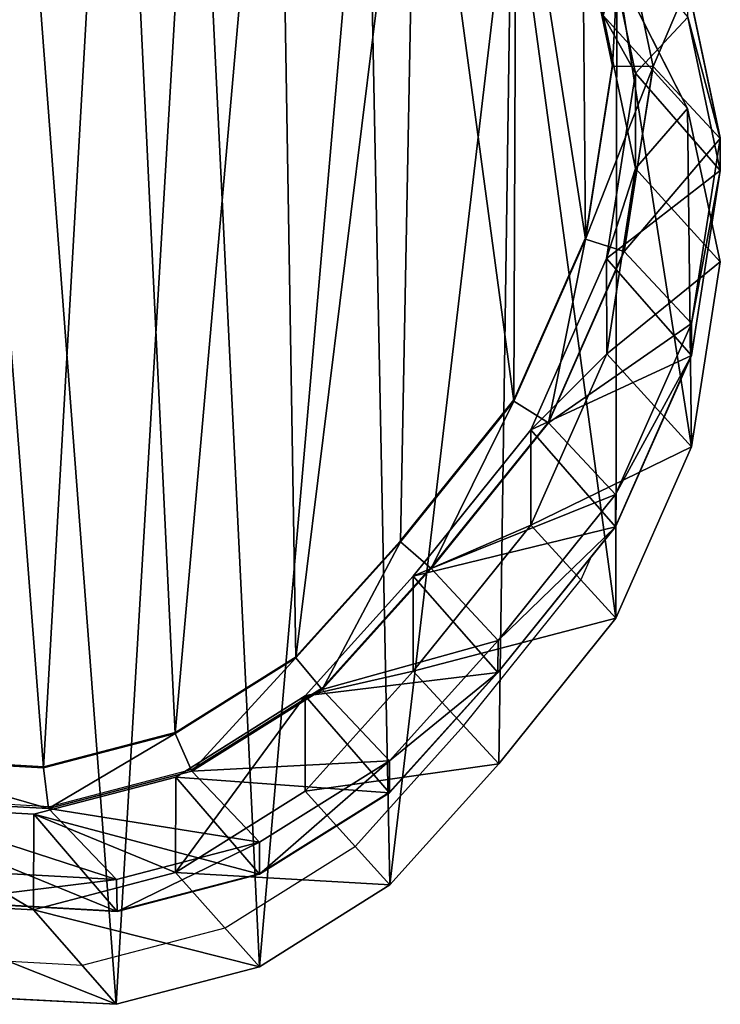
# Model space of a CAD drawing. Units: centimetres. Extents: x -210 to 210, y -160 to 160.
# Drawn here: x 50 to 59, y -10 to 2 of the extents above; entities that cross this region are included whole.
import ezdxf

# ---------------------------------------------------------------- set-up
doc = ezdxf.new("R2010")
doc.units = ezdxf.units.CM
doc.header["$LTSCALE"] = 2.54
doc.layers.get('0').update_dxf_attribs({"true_color": 0xffffff})
doc.layers.add('VP-EQ', color=7, linetype='Continuous', true_color=0x8a3492)

# ---------------------------------------------------------------- blocks, each defined once
blk = doc.blocks.new('Grupa2_1')
at = {"color": 0}
for p, q in [((57.858, 2.563, 180.287), (57.468, 4.413, 180.287)), ((57.506, 0.307, 180.288), (57.858, 2.563, 180.287)), ((56.571, -1.807, 180.289), (57.506, 0.307, 180.288)), ((55.091, -3.642, 180.289), (56.571, -1.807, 180.289)), ((53.726, -5.155, 180.29), (55.091, -3.642, 180.289)), ((52.15, -6.141, 180.29), (53.726, -5.155, 180.29)), ((50.434, -6.586, 180.29), (52.15, -6.141, 180.29)), ((48.228, -6.464, 180.29), (50.434, -6.586, 180.29))]:
    blk.add_line(p, q, dxfattribs=at)
mesh = blk.add_polyface(dxfattribs=at)
corners = [(42.322, -0.893, 180.288), (42.185, 3.505, 180.286), (42.108, 1.232, 180.287), (42.626, 5.653, 180.286), (43.083, -2.858, 180.289), (43.375, 7.49, 180.285), (44.261, -4.571, 180.289), (45, 8.918, 180.284), (46.115, -5.771, 180.29), (46.978, 9.914, 180.284), (48.228, -6.464, 180.29), (49.123, 10.363, 180.284), (50.434, -6.586, 180.29), (51.376, 9.996, 180.284), (52.15, -6.141, 180.29), (53.489, 9.046, 180.285), (53.726, -5.155, 180.29), (55.304, 7.566, 180.285), (55.091, -3.642, 180.289), (56.571, -1.807, 180.289), (56.602, 6.12, 180.286), (57.506, 0.307, 180.288), (57.468, 4.413, 180.287), (57.858, 2.563, 180.287)]
mesh.append_faces([[corners[k] for k in face] for face in [(0, 1, 2), (22, 21, 23)]], dxfattribs={"vtx0": -1, "color": 0})
mesh.append_faces([[corners[k] for k in face] for face in [(1, 0, 3), (3, 4, 5), (5, 6, 7), (7, 8, 9), (9, 10, 11), (11, 12, 13), (13, 14, 15), (15, 16, 17), (17, 19, 20), (20, 21, 22)]], dxfattribs={"vtx0": -1, "vtx1": -1, "color": 0})
mesh.append_faces([[corners[k] for k in face] for face in [(3, 0, 4), (5, 4, 6), (7, 6, 8), (9, 8, 10), (11, 10, 12), (13, 12, 14), (15, 14, 16), (17, 16, 18), (17, 18, 19), (20, 19, 21)]], dxfattribs={"vtx0": -1, "vtx2": -1, "color": 0})
blk = doc.blocks.new('Grupa4_1')
at = {"color": 0}
for p, q in [((57.961, 4.56, 179.759), (58.385, 2.557, 179.757)), ((57.961, 4.56, 179.759), (58.385, 2.557, 179.757)), ((57.468, 4.413, 180.287), (57.858, 2.563, 180.287)), ((58.156, 2.47, 90.57), (57.733, 4.47, 90.578)), ((58.156, 2.47, 90.57), (57.733, 4.47, 90.578)), ((57.911, 3.831, 0.064), (58.837, 2.011, 0.064)), ((57.911, 3.831, 0.064), (58.837, 2.011, 0.064)), ((57.911, 3.828, 27.139), (58.836, 2.009, 27.196)), ((57.911, 3.828, 27.139), (58.836, 2.009, 27.196)), ((58.841, 3.619, 154.483), (59.263, 1.619, 154.548)), ((58.841, 3.619, 154.483), (59.263, 1.619, 154.548)), ((58.836, 2.009, 27.196), (57.735, 3.223, 58.961)), ((57.735, 3.223, 58.961), (58.158, 1.226, 59.056)), ((58.836, 2.009, 27.196), (57.735, 3.223, 58.961)), ((57.735, 3.223, 58.961), (58.158, 1.226, 59.056)), ((58.841, 3.202, 122.445), (59.262, 1.202, 122.407)), ((58.841, 3.202, 122.445), (59.262, 1.202, 122.407)), ((57.858, 2.563, 180.287), (57.506, 0.307, 180.288)), ((58.156, 2.47, 90.57), (57.779, 0.052, 90.577)), ((58.156, 2.47, 90.57), (57.779, 0.052, 90.577)), ((58.385, 2.557, 179.757), (57.858, 2.563, 180.287)), ((58.385, 2.557, 179.757), (57.858, 2.563, 180.287)), ((58.01, 0.145, 179.757), (58.385, 2.557, 179.757)), ((58.01, 0.145, 179.757), (58.385, 2.557, 179.757)), ((58.158, 1.226, 59.056), (58.156, 2.47, 90.57)), ((58.156, 2.47, 90.57), (59.262, 1.202, 122.407)), ((58.156, 2.47, 90.57), (59.262, 1.202, 122.407)), ((58.158, 1.226, 59.056), (58.156, 2.47, 90.57)), ((59.263, 1.619, 154.548), (58.385, 2.557, 179.757)), ((59.263, 1.619, 154.548), (58.385, 2.557, 179.757)), ((58.837, 2.011, 0.064), (58.836, 2.009, 27.196)), ((58.837, 2.011, 0.064), (58.836, 2.009, 27.196)), ((58.836, 2.009, 27.196), (59.261, 0.009, 27.246)), ((58.836, 2.009, 27.196), (59.261, 0.009, 27.246)), ((59.262, 0.011, 0.064), (58.837, 2.011, 0.064)), ((59.262, 0.011, 0.064), (58.837, 2.011, 0.064)), ((58.886, -0.793, 154.609), (59.263, 1.619, 154.548)), ((58.886, -0.793, 154.609), (59.263, 1.619, 154.548)), ((59.262, 1.202, 122.407), (59.263, 1.619, 154.548)), ((59.262, 1.202, 122.407), (59.263, 1.619, 154.548)), ((58.158, 1.226, 59.056), (57.781, -1.19, 59.154)), ((58.158, 1.226, 59.056), (57.781, -1.19, 59.154)), ((59.261, 0.009, 27.246), (58.158, 1.226, 59.056)), ((59.261, 0.009, 27.246), (58.158, 1.226, 59.056)), ((58.885, -1.211, 122.378), (59.262, 1.202, 122.407)), ((58.885, -1.211, 122.378), (59.262, 1.202, 122.407)), ((57.506, 0.307, 180.288), (56.571, -1.807, 180.289)), ((58.01, 0.145, 179.757), (57.506, 0.307, 180.288)), ((58.01, 0.145, 179.757), (57.506, 0.307, 180.288)), ((57.022, -2.091, 179.756), (58.01, 0.145, 179.757)), ((57.022, -2.091, 179.756), (58.01, 0.145, 179.757)), ((58.886, -0.793, 154.609), (58.01, 0.145, 179.757)), ((58.886, -0.793, 154.609), (58.01, 0.145, 179.757)), ((56.792, -2.18, 90.597), (57.779, 0.052, 90.577)), ((56.792, -2.18, 90.597), (57.779, 0.052, 90.577)), ((57.779, 0.052, 90.577), (58.885, -1.211, 122.378)), ((57.781, -1.19, 59.154), (57.779, 0.052, 90.577)), ((57.781, -1.19, 59.154), (57.779, 0.052, 90.577)), ((57.779, 0.052, 90.577), (58.885, -1.211, 122.378)), ((59.261, 0.009, 27.246), (58.887, -2.402, 27.29)), ((59.261, 0.009, 27.246), (58.887, -2.402, 27.29)), ((59.262, 0.011, 0.064), (58.888, -2.401, 0.064)), ((59.262, 0.011, 0.064), (58.888, -2.401, 0.064)), ((59.261, 0.009, 27.246), (59.262, 0.011, 0.064)), ((59.261, 0.009, 27.246), (59.262, 0.011, 0.064)), ((57.897, -3.025, 154.654), (58.886, -0.793, 154.609)), ((57.897, -3.025, 154.654), (58.886, -0.793, 154.609)), ((58.885, -1.211, 122.378), (58.886, -0.793, 154.609)), ((58.885, -1.211, 122.378), (58.886, -0.793, 154.609)), ((56.793, -3.422, 59.231), (57.781, -1.19, 59.154)), ((56.793, -3.422, 59.231), (57.781, -1.19, 59.154)), ((57.781, -1.19, 59.154), (58.887, -2.402, 27.29)), ((57.781, -1.19, 59.154), (58.887, -2.402, 27.29)), ((57.896, -3.444, 122.365), (58.885, -1.211, 122.378)), ((57.896, -3.444, 122.365), (58.885, -1.211, 122.378)), ((56.571, -1.807, 180.289), (55.091, -3.642, 180.289)), ((57.022, -2.091, 179.756), (56.571, -1.807, 180.289)), ((57.022, -2.091, 179.756), (56.571, -1.807, 180.289)), ((55.255, -4.088, 90.627), (56.792, -2.18, 90.597)), ((55.255, -4.088, 90.627), (56.792, -2.18, 90.597)), ((55.492, -3.989, 179.756), (57.022, -2.091, 179.756)), ((55.492, -3.989, 179.756), (57.022, -2.091, 179.756)), ((56.792, -2.18, 90.597), (57.896, -3.444, 122.365)), ((56.792, -2.18, 90.597), (57.896, -3.444, 122.365)), ((56.792, -2.18, 90.597), (56.793, -3.422, 59.231)), ((56.792, -2.18, 90.597), (56.793, -3.422, 59.231)), ((57.897, -3.025, 154.654), (57.022, -2.091, 179.756)), ((57.897, -3.025, 154.654), (57.022, -2.091, 179.756)), ((57.9, -4.637, 27.318), (58.887, -2.402, 27.29)), ((57.9, -4.637, 27.318), (58.887, -2.402, 27.29)), ((58.888, -2.401, 0.064), (57.901, -4.636, 0.064)), ((58.888, -2.401, 0.064), (57.901, -4.636, 0.064)), ((58.887, -2.402, 27.29), (58.888, -2.401, 0.064)), ((58.887, -2.402, 27.29), (58.888, -2.401, 0.064)), ((56.363, -4.926, 154.678), (57.897, -3.025, 154.654)), ((56.363, -4.926, 154.678), (57.897, -3.025, 154.654)), ((57.897, -3.025, 154.654), (57.896, -3.444, 122.365)), ((57.897, -3.025, 154.654), (57.896, -3.444, 122.365)), ((55.256, -5.328, 59.283), (56.793, -3.422, 59.231)), ((55.256, -5.328, 59.283), (56.793, -3.422, 59.231)), ((56.362, -5.346, 122.367), (57.896, -3.444, 122.365)), ((56.362, -5.346, 122.367), (57.896, -3.444, 122.365)), ((56.793, -3.422, 59.231), (57.9, -4.637, 27.318)), ((56.793, -3.422, 59.231), (57.9, -4.637, 27.318)), ((55.091, -3.642, 180.289), (53.726, -5.155, 180.29)), ((55.492, -3.989, 179.756), (55.091, -3.642, 180.289)), ((55.492, -3.989, 179.756), (55.091, -3.642, 180.289)), ((55.255, -4.088, 90.627), (53.848, -5.648, 90.654)), ((55.255, -4.088, 90.627), (53.848, -5.648, 90.654)), ((55.492, -3.989, 179.756), (54.07, -5.565, 179.756)), ((55.492, -3.989, 179.756), (54.07, -5.565, 179.756)), ((56.362, -5.346, 122.367), (55.255, -4.088, 90.627)), ((55.255, -4.088, 90.627), (55.256, -5.328, 59.283)), ((55.255, -4.088, 90.627), (55.256, -5.328, 59.283)), ((56.362, -5.346, 122.367), (55.255, -4.088, 90.627)), ((56.363, -4.926, 154.678), (55.492, -3.989, 179.756)), ((56.363, -4.926, 154.678), (55.492, -3.989, 179.756)), ((57.901, -4.636, 0.064), (56.372, -6.536, 0.064)), ((57.901, -4.636, 0.064), (56.372, -6.536, 0.064)), ((56.372, -6.536, 27.328), (57.9, -4.637, 27.318)), ((56.372, -6.536, 27.328), (57.9, -4.637, 27.318)), ((57.9, -4.637, 27.318), (57.901, -4.636, 0.064)), ((57.9, -4.637, 27.318), (57.901, -4.636, 0.064)), ((54.947, -6.495, 154.695), (56.363, -4.926, 154.678)), ((54.947, -6.495, 154.695), (56.363, -4.926, 154.678)), ((56.363, -4.926, 154.678), (56.362, -5.346, 122.367)), ((56.363, -4.926, 154.678), (56.362, -5.346, 122.367)), ((53.726, -5.155, 180.29), (52.15, -6.141, 180.29)), ((54.07, -5.565, 179.756), (53.726, -5.155, 180.29)), ((54.07, -5.565, 179.756), (53.726, -5.155, 180.29)), ((55.256, -5.328, 59.283), (53.848, -6.89, 59.324)), ((55.256, -5.328, 59.283), (53.848, -6.89, 59.324)), ((56.362, -5.346, 122.367), (54.947, -6.913, 122.371)), ((56.362, -5.346, 122.367), (54.947, -6.913, 122.371)), ((55.256, -5.328, 59.283), (56.372, -6.536, 27.328)), ((55.256, -5.328, 59.283), (56.372, -6.536, 27.328)), ((53.848, -5.648, 90.654), (52.159, -6.708, 90.687)), ((53.848, -5.648, 90.654), (52.159, -6.708, 90.687)), ((54.07, -5.565, 179.756), (52.368, -6.632, 179.755)), ((54.07, -5.565, 179.756), (52.368, -6.632, 179.755)), ((53.848, -6.89, 59.324), (53.848, -5.648, 90.654)), ((53.848, -6.89, 59.324), (53.848, -5.648, 90.654)), ((53.848, -5.648, 90.654), (54.947, -6.913, 122.371)), ((53.848, -5.648, 90.654), (54.947, -6.913, 122.371)), ((54.947, -6.495, 154.695), (54.07, -5.565, 179.756)), ((54.947, -6.495, 154.695), (54.07, -5.565, 179.756)), ((52.15, -6.141, 180.29), (50.434, -6.586, 180.29)), ((52.368, -6.632, 179.755), (52.15, -6.141, 180.29)), ((52.368, -6.632, 179.755), (52.15, -6.141, 180.29)), ((50.434, -6.586, 180.29), (48.228, -6.464, 180.29)), ((53.25, -7.558, 154.692), (54.947, -6.495, 154.695)), ((53.25, -7.558, 154.692), (54.947, -6.495, 154.695)), ((54.947, -6.495, 154.695), (54.947, -6.913, 122.371)), ((54.947, -6.495, 154.695), (54.947, -6.913, 122.371)), ((56.372, -6.536, 27.328), (54.952, -8.113, 27.334)), ((56.372, -6.536, 27.328), (54.952, -8.113, 27.334)), ((56.372, -6.536, 0.064), (54.953, -8.113, 0.064)), ((56.372, -6.536, 0.064), (54.953, -8.113, 0.064)), ((56.372, -6.536, 27.328), (56.372, -6.536, 0.064)), ((56.372, -6.536, 27.328), (56.372, -6.536, 0.064)), ((50.498, -7.119, 179.753), (50.434, -6.586, 180.29)), ((50.498, -7.119, 179.753), (50.434, -6.586, 180.29)), ((52.368, -6.632, 179.755), (50.498, -7.119, 179.753)), ((52.368, -6.632, 179.755), (50.498, -7.119, 179.753)), ((53.25, -7.558, 154.692), (52.368, -6.632, 179.755)), ((53.25, -7.558, 154.692), (52.368, -6.632, 179.755)), ((50.307, -7.19, 90.724), (52.159, -6.708, 90.687)), ((50.307, -7.19, 90.724), (52.159, -6.708, 90.687)), ((52.159, -6.708, 90.687), (52.156, -7.952, 59.337)), ((52.159, -6.708, 90.687), (52.156, -7.952, 59.337)), ((52.159, -6.708, 90.687), (53.252, -7.975, 122.388)), ((52.159, -6.708, 90.687), (53.252, -7.975, 122.388)), ((53.848, -6.89, 59.324), (52.156, -7.952, 59.337)), ((53.848, -6.89, 59.324), (52.156, -7.952, 59.337)), ((54.947, -6.913, 122.371), (53.252, -7.975, 122.388)), ((54.947, -6.913, 122.371), (53.252, -7.975, 122.388)), ((54.952, -8.113, 27.334), (53.848, -6.89, 59.324)), ((54.952, -8.113, 27.334), (53.848, -6.89, 59.324)), ((50.498, -7.119, 179.753), (48.144, -6.99, 179.752)), ((50.498, -7.119, 179.753), (48.144, -6.99, 179.752)), ((47.971, -7.063, 90.769), (50.307, -7.19, 90.724)), ((47.971, -7.063, 90.769), (50.307, -7.19, 90.724)), ((51.388, -8.044, 154.67), (50.498, -7.119, 179.753)), ((51.388, -8.044, 154.67), (50.498, -7.119, 179.753)), ((50.302, -8.437, 59.322), (50.307, -7.19, 90.724)), ((50.302, -8.437, 59.322), (50.307, -7.19, 90.724)), ((50.307, -7.19, 90.724), (51.393, -8.459, 122.418)), ((50.307, -7.19, 90.724), (51.393, -8.459, 122.418)), ((53.25, -7.558, 154.692), (51.388, -8.044, 154.67)), ((53.25, -7.558, 154.692), (51.388, -8.044, 154.67)), ((53.252, -7.975, 122.388), (53.25, -7.558, 154.692)), ((53.252, -7.975, 122.388), (53.25, -7.558, 154.692)), ((51.388, -8.044, 154.67), (49.043, -7.917, 154.62)), ((51.388, -8.044, 154.67), (49.043, -7.917, 154.62)), ((50.302, -8.437, 59.322), (52.156, -7.952, 59.337)), ((50.302, -8.437, 59.322), (52.156, -7.952, 59.337)), ((52.156, -7.952, 59.337), (53.252, -9.182, 27.323)), ((52.156, -7.952, 59.337), (53.252, -9.182, 27.323)), ((51.393, -8.459, 122.418), (51.388, -8.044, 154.67)), ((51.393, -8.459, 122.418), (51.388, -8.044, 154.67)), ((51.393, -8.459, 122.418), (53.252, -7.975, 122.388)), ((51.393, -8.459, 122.418), (53.252, -7.975, 122.388)), ((54.953, -8.113, 0.064), (53.252, -9.182, 0.064)), ((54.952, -8.113, 27.334), (53.252, -9.182, 27.323)), ((54.953, -8.113, 0.064), (53.252, -9.182, 0.064)), ((54.952, -8.113, 27.334), (53.252, -9.182, 27.323)), ((54.952, -8.113, 27.334), (54.953, -8.113, 0.064)), ((54.952, -8.113, 27.334), (54.953, -8.113, 0.064)), ((47.963, -8.313, 59.271), (50.302, -8.437, 59.322)), ((47.963, -8.313, 59.271), (50.302, -8.437, 59.322)), ((51.393, -8.459, 122.418), (49.05, -8.332, 122.466)), ((51.393, -8.459, 122.418), (49.05, -8.332, 122.466)), ((50.302, -8.437, 59.322), (51.384, -9.671, 27.296)), ((50.302, -8.437, 59.322), (51.384, -9.671, 27.296)), ((53.252, -9.182, 0.064), (51.384, -9.671, 0.064)), ((51.384, -9.671, 27.296), (53.252, -9.182, 27.323)), ((51.384, -9.671, 27.296), (53.252, -9.182, 27.323)), ((53.252, -9.182, 0.064), (51.384, -9.671, 0.064)), ((53.252, -9.182, 27.323), (53.252, -9.182, 0.064)), ((53.252, -9.182, 27.323), (53.252, -9.182, 0.064)), ((51.384, -9.671, 0.064), (49.032, -9.547, 0.064)), ((49.032, -9.547, 27.247), (51.384, -9.671, 27.296)), ((49.032, -9.547, 27.247), (51.384, -9.671, 27.296)), ((51.384, -9.671, 0.064), (49.032, -9.547, 0.064)), ((51.384, -9.671, 0.064), (51.384, -9.671, 27.296)), ((51.384, -9.671, 0.064), (51.384, -9.671, 27.296))]:
    blk.add_line(p, q, dxfattribs=at)
mesh = blk.add_polyface(dxfattribs=at)
corners = [(42.587, 0.985, 0.064), (42.708, -3.579, 0.064), (42.535, -1.371, 0.064), (43.066, 3.213, 0.064), (43.545, -5.673, 0.064), (43.885, 5.213, 0.064), (44.77, -7.53, 0.064), (45.639, 6.734, 0.064), (46.789, -8.816, 0.064), (47.727, 7.783, 0.064), (49.032, -9.547, 0.064), (50.02, 8.27, 0.064), (51.384, -9.671, 0.064), (52.421, 7.886, 0.064), (53.252, -9.182, 0.064), (54.65, 6.889, 0.064), (54.953, -8.113, 0.064), (56.543, 5.35, 0.064), (56.372, -6.536, 0.064), (57.901, -4.636, 0.064), (57.911, 3.831, 0.064), (58.888, -2.401, 0.064), (58.837, 2.011, 0.064), (59.262, 0.011, 0.064)]
mesh.append_faces([[corners[k] for k in face] for face in [(0, 1, 2), (21, 22, 23)]], dxfattribs={"vtx0": -1, "color": 0})
mesh.append_faces([[corners[k] for k in face] for face in [(1, 3, 4), (4, 5, 6), (6, 7, 8), (8, 9, 10), (10, 11, 12), (12, 13, 14), (14, 15, 16), (16, 17, 18), (18, 17, 19), (19, 20, 21)]], dxfattribs={"vtx0": -1, "vtx1": -1, "color": 0})
mesh.append_faces([[corners[k] for k in face] for face in [(1, 0, 3), (4, 3, 5), (6, 5, 7), (8, 7, 9), (10, 9, 11), (12, 11, 13), (14, 13, 15), (16, 15, 17), (19, 17, 20), (21, 20, 22)]], dxfattribs={"vtx0": -1, "vtx2": -1, "color": 0})
mesh = blk.add_polyface(dxfattribs=at)
corners = [(57.911, 3.828, 27.139), (57.735, 3.223, 58.961), (58.836, 2.009, 27.196), (56.808, 5.047, 58.864)]
mesh.append_faces([[corners[k] for k in face] for face in [(0, 1, 2), (1, 0, 3)]], dxfattribs={"vtx0": -1, "color": 0})
mesh = blk.add_polyface(dxfattribs=at)
corners = [(57.961, 4.56, 179.759), (57.858, 2.563, 180.287), (58.385, 2.557, 179.757), (57.468, 4.413, 180.287)]
mesh.append_faces([[corners[k] for k in face] for face in [(0, 1, 2), (1, 0, 3)]], dxfattribs={"vtx0": -1, "color": 0})
mesh = blk.add_polyface(dxfattribs=at)
corners = [(58.841, 3.619, 154.483), (58.385, 2.557, 179.757), (59.263, 1.619, 154.548), (57.961, 4.56, 179.759)]
mesh.append_faces([[corners[k] for k in face] for face in [(0, 1, 2), (1, 0, 3)]], dxfattribs={"vtx0": -1, "color": 0})
mesh = blk.add_polyface(dxfattribs=at)
corners = [(58.156, 2.47, 90.57), (58.841, 3.202, 122.445), (59.262, 1.202, 122.407), (57.733, 4.47, 90.578)]
mesh.append_faces([[corners[k] for k in face] for face in [(0, 1, 2), (1, 0, 3)]], dxfattribs={"vtx0": -1, "color": 0})
mesh = blk.add_polyface(dxfattribs=at)
corners = [(57.735, 3.223, 58.961), (58.156, 2.47, 90.57), (58.158, 1.226, 59.056), (57.733, 4.47, 90.578)]
mesh.append_faces([[corners[k] for k in face] for face in [(0, 1, 2), (1, 0, 3)]], dxfattribs={"vtx0": -1, "color": 0})
mesh = blk.add_polyface(dxfattribs=at)
corners = [(58.837, 2.011, 0.064), (57.911, 3.828, 27.139), (58.836, 2.009, 27.196), (57.911, 3.831, 0.064)]
mesh.append_faces([[corners[k] for k in face] for face in [(0, 1, 2), (1, 0, 3)]], dxfattribs={"vtx0": -1, "color": 0})
mesh = blk.add_polyface(dxfattribs=at)
corners = [(58.841, 3.202, 122.445), (59.263, 1.619, 154.548), (59.262, 1.202, 122.407), (58.841, 3.619, 154.483)]
mesh.append_faces([[corners[k] for k in face] for face in [(0, 1, 2), (1, 0, 3)]], dxfattribs={"vtx0": -1, "color": 0})
mesh = blk.add_polyface(dxfattribs=at)
corners = [(58.836, 2.009, 27.196), (58.158, 1.226, 59.056), (59.261, 0.009, 27.246), (57.735, 3.223, 58.961)]
mesh.append_faces([[corners[k] for k in face] for face in [(0, 1, 2), (1, 0, 3)]], dxfattribs={"vtx0": -1, "color": 0})
mesh = blk.add_polyface(dxfattribs=at)
corners = [(58.385, 2.557, 179.757), (57.506, 0.307, 180.288), (58.01, 0.145, 179.757), (57.858, 2.563, 180.287)]
mesh.append_faces([[corners[k] for k in face] for face in [(0, 1, 2), (1, 0, 3)]], dxfattribs={"vtx0": -1, "color": 0})
mesh = blk.add_polyface(dxfattribs=at)
corners = [(58.158, 1.226, 59.056), (57.779, 0.052, 90.577), (57.781, -1.19, 59.154), (58.156, 2.47, 90.57)]
mesh.append_faces([[corners[k] for k in face] for face in [(0, 1, 2), (1, 0, 3)]], dxfattribs={"vtx0": -1, "color": 0})
mesh = blk.add_polyface(dxfattribs=at)
corners = [(57.779, 0.052, 90.577), (59.262, 1.202, 122.407), (58.885, -1.211, 122.378), (58.156, 2.47, 90.57)]
mesh.append_faces([[corners[k] for k in face] for face in [(0, 1, 2), (1, 0, 3)]], dxfattribs={"vtx0": -1, "color": 0})
mesh = blk.add_polyface(dxfattribs=at)
corners = [(59.263, 1.619, 154.548), (58.01, 0.145, 179.757), (58.886, -0.793, 154.609), (58.385, 2.557, 179.757)]
mesh.append_faces([[corners[k] for k in face] for face in [(0, 1, 2), (1, 0, 3)]], dxfattribs={"vtx0": -1, "color": 0})
mesh = blk.add_polyface(dxfattribs=at)
corners = [(59.262, 0.011, 0.064), (58.836, 2.009, 27.196), (59.261, 0.009, 27.246), (58.837, 2.011, 0.064)]
mesh.append_faces([[corners[k] for k in face] for face in [(0, 1, 2), (1, 0, 3)]], dxfattribs={"vtx0": -1, "color": 0})
mesh = blk.add_polyface(dxfattribs=at)
corners = [(59.262, 1.202, 122.407), (58.886, -0.793, 154.609), (58.885, -1.211, 122.378), (59.263, 1.619, 154.548)]
mesh.append_faces([[corners[k] for k in face] for face in [(0, 1, 2), (1, 0, 3)]], dxfattribs={"vtx0": -1, "color": 0})
mesh = blk.add_polyface(dxfattribs=at)
corners = [(59.261, 0.009, 27.246), (57.781, -1.19, 59.154), (58.887, -2.402, 27.29), (58.158, 1.226, 59.056)]
mesh.append_faces([[corners[k] for k in face] for face in [(0, 1, 2), (1, 0, 3)]], dxfattribs={"vtx0": -1, "color": 0})
mesh = blk.add_polyface(dxfattribs=at)
corners = [(57.022, -2.091, 179.756), (57.506, 0.307, 180.288), (56.571, -1.807, 180.289), (58.01, 0.145, 179.757)]
mesh.append_faces([[corners[k] for k in face] for face in [(0, 1, 2), (1, 0, 3)]], dxfattribs={"vtx0": -1, "color": 0})
mesh = blk.add_polyface(dxfattribs=at)
corners = [(58.886, -0.793, 154.609), (57.022, -2.091, 179.756), (57.897, -3.025, 154.654), (58.01, 0.145, 179.757)]
mesh.append_faces([[corners[k] for k in face] for face in [(0, 1, 2), (1, 0, 3)]], dxfattribs={"vtx0": -1, "color": 0})
mesh = blk.add_polyface(dxfattribs=at)
corners = [(56.792, -2.18, 90.597), (58.885, -1.211, 122.378), (57.896, -3.444, 122.365), (57.779, 0.052, 90.577)]
mesh.append_faces([[corners[k] for k in face] for face in [(0, 1, 2), (1, 0, 3)]], dxfattribs={"vtx0": -1, "color": 0})
mesh = blk.add_polyface(dxfattribs=at)
corners = [(57.781, -1.19, 59.154), (56.792, -2.18, 90.597), (56.793, -3.422, 59.231), (57.779, 0.052, 90.577)]
mesh.append_faces([[corners[k] for k in face] for face in [(0, 1, 2), (1, 0, 3)]], dxfattribs={"vtx0": -1, "color": 0})
mesh = blk.add_polyface(dxfattribs=at)
corners = [(58.888, -2.401, 0.064), (59.261, 0.009, 27.246), (58.887, -2.402, 27.29), (59.262, 0.011, 0.064)]
mesh.append_faces([[corners[k] for k in face] for face in [(0, 1, 2), (1, 0, 3)]], dxfattribs={"vtx0": -1, "color": 0})
mesh = blk.add_polyface(dxfattribs=at)
corners = [(58.885, -1.211, 122.378), (57.897, -3.025, 154.654), (57.896, -3.444, 122.365), (58.886, -0.793, 154.609)]
mesh.append_faces([[corners[k] for k in face] for face in [(0, 1, 2), (1, 0, 3)]], dxfattribs={"vtx0": -1, "color": 0})
mesh = blk.add_polyface(dxfattribs=at)
corners = [(58.887, -2.402, 27.29), (56.793, -3.422, 59.231), (57.9, -4.637, 27.318), (57.781, -1.19, 59.154)]
mesh.append_faces([[corners[k] for k in face] for face in [(0, 1, 2), (1, 0, 3)]], dxfattribs={"vtx0": -1, "color": 0})
mesh = blk.add_polyface(dxfattribs=at)
corners = [(55.492, -3.989, 179.756), (56.571, -1.807, 180.289), (55.091, -3.642, 180.289), (57.022, -2.091, 179.756)]
mesh.append_faces([[corners[k] for k in face] for face in [(0, 1, 2), (1, 0, 3)]], dxfattribs={"vtx0": -1, "color": 0})
mesh = blk.add_polyface(dxfattribs=at)
corners = [(55.255, -4.088, 90.627), (57.896, -3.444, 122.365), (56.362, -5.346, 122.367), (56.792, -2.18, 90.597)]
mesh.append_faces([[corners[k] for k in face] for face in [(0, 1, 2), (1, 0, 3)]], dxfattribs={"vtx0": -1, "color": 0})
mesh = blk.add_polyface(dxfattribs=at)
corners = [(56.793, -3.422, 59.231), (55.255, -4.088, 90.627), (55.256, -5.328, 59.283), (56.792, -2.18, 90.597)]
mesh.append_faces([[corners[k] for k in face] for face in [(0, 1, 2), (1, 0, 3)]], dxfattribs={"vtx0": -1, "color": 0})
mesh = blk.add_polyface(dxfattribs=at)
corners = [(57.897, -3.025, 154.654), (55.492, -3.989, 179.756), (56.363, -4.926, 154.678), (57.022, -2.091, 179.756)]
mesh.append_faces([[corners[k] for k in face] for face in [(0, 1, 2), (1, 0, 3)]], dxfattribs={"vtx0": -1, "color": 0})
mesh = blk.add_polyface(dxfattribs=at)
corners = [(57.901, -4.636, 0.064), (58.887, -2.402, 27.29), (57.9, -4.637, 27.318), (58.888, -2.401, 0.064)]
mesh.append_faces([[corners[k] for k in face] for face in [(0, 1, 2), (1, 0, 3)]], dxfattribs={"vtx0": -1, "color": 0})
mesh = blk.add_polyface(dxfattribs=at)
corners = [(57.896, -3.444, 122.365), (56.363, -4.926, 154.678), (56.362, -5.346, 122.367), (57.897, -3.025, 154.654)]
mesh.append_faces([[corners[k] for k in face] for face in [(0, 1, 2), (1, 0, 3)]], dxfattribs={"vtx0": -1, "color": 0})
mesh = blk.add_polyface(dxfattribs=at)
corners = [(57.9, -4.637, 27.318), (55.256, -5.328, 59.283), (56.372, -6.536, 27.328), (56.793, -3.422, 59.231)]
mesh.append_faces([[corners[k] for k in face] for face in [(0, 1, 2), (1, 0, 3)]], dxfattribs={"vtx0": -1, "color": 0})
mesh = blk.add_polyface(dxfattribs=at)
corners = [(54.07, -5.565, 179.756), (55.091, -3.642, 180.289), (53.726, -5.155, 180.29), (55.492, -3.989, 179.756)]
mesh.append_faces([[corners[k] for k in face] for face in [(0, 1, 2), (1, 0, 3)]], dxfattribs={"vtx0": -1, "color": 0})
mesh = blk.add_polyface(dxfattribs=at)
corners = [(55.256, -5.328, 59.283), (53.848, -5.648, 90.654), (53.848, -6.89, 59.324), (55.255, -4.088, 90.627)]
mesh.append_faces([[corners[k] for k in face] for face in [(0, 1, 2), (1, 0, 3)]], dxfattribs={"vtx0": -1, "color": 0})
mesh = blk.add_polyface(dxfattribs=at)
corners = [(53.848, -5.648, 90.654), (56.362, -5.346, 122.367), (54.947, -6.913, 122.371), (55.255, -4.088, 90.627)]
mesh.append_faces([[corners[k] for k in face] for face in [(0, 1, 2), (1, 0, 3)]], dxfattribs={"vtx0": -1, "color": 0})
mesh = blk.add_polyface(dxfattribs=at)
corners = [(56.363, -4.926, 154.678), (54.07, -5.565, 179.756), (54.947, -6.495, 154.695), (55.492, -3.989, 179.756)]
mesh.append_faces([[corners[k] for k in face] for face in [(0, 1, 2), (1, 0, 3)]], dxfattribs={"vtx0": -1, "color": 0})
mesh = blk.add_polyface(dxfattribs=at)
corners = [(57.901, -4.636, 0.064), (56.372, -6.536, 27.328), (56.372, -6.536, 0.064), (57.9, -4.637, 27.318)]
mesh.append_faces([[corners[k] for k in face] for face in [(0, 1, 2), (1, 0, 3)]], dxfattribs={"vtx0": -1, "color": 0})
mesh = blk.add_polyface(dxfattribs=at)
corners = [(56.362, -5.346, 122.367), (54.947, -6.495, 154.695), (54.947, -6.913, 122.371), (56.363, -4.926, 154.678)]
mesh.append_faces([[corners[k] for k in face] for face in [(0, 1, 2), (1, 0, 3)]], dxfattribs={"vtx0": -1, "color": 0})
mesh = blk.add_polyface(dxfattribs=at)
corners = [(52.368, -6.632, 179.755), (53.726, -5.155, 180.29), (52.15, -6.141, 180.29), (54.07, -5.565, 179.756)]
mesh.append_faces([[corners[k] for k in face] for face in [(0, 1, 2), (1, 0, 3)]], dxfattribs={"vtx0": -1, "color": 0})
mesh = blk.add_polyface(dxfattribs=at)
corners = [(56.372, -6.536, 27.328), (53.848, -6.89, 59.324), (54.952, -8.113, 27.334), (55.256, -5.328, 59.283)]
mesh.append_faces([[corners[k] for k in face] for face in [(0, 1, 2), (1, 0, 3)]], dxfattribs={"vtx0": -1, "color": 0})
mesh = blk.add_polyface(dxfattribs=at)
corners = [(53.848, -5.648, 90.654), (52.156, -7.952, 59.337), (53.848, -6.89, 59.324), (52.159, -6.708, 90.687)]
mesh.append_faces([[corners[k] for k in face] for face in [(0, 1, 2), (1, 0, 3)]], dxfattribs={"vtx0": -1, "color": 0})
mesh = blk.add_polyface(dxfattribs=at)
corners = [(54.947, -6.913, 122.371), (52.159, -6.708, 90.687), (53.848, -5.648, 90.654), (53.252, -7.975, 122.388)]
mesh.append_faces([[corners[k] for k in face] for face in [(0, 1, 2), (1, 0, 3)]], dxfattribs={"vtx0": -1, "color": 0})
mesh = blk.add_polyface(dxfattribs=at)
corners = [(54.947, -6.495, 154.695), (52.368, -6.632, 179.755), (53.25, -7.558, 154.692), (54.07, -5.565, 179.756)]
mesh.append_faces([[corners[k] for k in face] for face in [(0, 1, 2), (1, 0, 3)]], dxfattribs={"vtx0": -1, "color": 0})
mesh = blk.add_polyface(dxfattribs=at)
corners = [(50.498, -7.119, 179.753), (52.15, -6.141, 180.29), (50.434, -6.586, 180.29), (52.368, -6.632, 179.755)]
mesh.append_faces([[corners[k] for k in face] for face in [(0, 1, 2), (1, 0, 3)]], dxfattribs={"vtx0": -1, "color": 0})
mesh = blk.add_polyface(dxfattribs=at)
corners = [(50.498, -7.119, 179.753), (48.228, -6.464, 180.29), (48.144, -6.99, 179.752), (50.434, -6.586, 180.29)]
mesh.append_faces([[corners[k] for k in face] for face in [(0, 1, 2), (1, 0, 3)]], dxfattribs={"vtx0": -1, "color": 0})
mesh = blk.add_polyface(dxfattribs=at)
corners = [(54.947, -6.495, 154.695), (53.252, -7.975, 122.388), (54.947, -6.913, 122.371), (53.25, -7.558, 154.692)]
mesh.append_faces([[corners[k] for k in face] for face in [(0, 1, 2), (1, 0, 3)]], dxfattribs={"vtx0": -1, "color": 0})
mesh = blk.add_polyface(dxfattribs=at)
corners = [(56.372, -6.536, 0.064), (54.952, -8.113, 27.334), (54.953, -8.113, 0.064), (56.372, -6.536, 27.328)]
mesh.append_faces([[corners[k] for k in face] for face in [(0, 1, 2), (1, 0, 3)]], dxfattribs={"vtx0": -1, "color": 0})
mesh = blk.add_polyface(dxfattribs=at)
corners = [(53.25, -7.558, 154.692), (50.498, -7.119, 179.753), (51.388, -8.044, 154.67), (52.368, -6.632, 179.755)]
mesh.append_faces([[corners[k] for k in face] for face in [(0, 1, 2), (1, 0, 3)]], dxfattribs={"vtx0": -1, "color": 0})
mesh = blk.add_polyface(dxfattribs=at)
corners = [(52.156, -7.952, 59.337), (50.307, -7.19, 90.724), (50.302, -8.437, 59.322), (52.159, -6.708, 90.687)]
mesh.append_faces([[corners[k] for k in face] for face in [(0, 1, 2), (1, 0, 3)]], dxfattribs={"vtx0": -1, "color": 0})
mesh = blk.add_polyface(dxfattribs=at)
corners = [(53.252, -7.975, 122.388), (50.307, -7.19, 90.724), (52.159, -6.708, 90.687), (51.393, -8.459, 122.418)]
mesh.append_faces([[corners[k] for k in face] for face in [(0, 1, 2), (1, 0, 3)]], dxfattribs={"vtx0": -1, "color": 0})
mesh = blk.add_polyface(dxfattribs=at)
corners = [(54.952, -8.113, 27.334), (52.156, -7.952, 59.337), (53.252, -9.182, 27.323), (53.848, -6.89, 59.324)]
mesh.append_faces([[corners[k] for k in face] for face in [(0, 1, 2), (1, 0, 3)]], dxfattribs={"vtx0": -1, "color": 0})
mesh = blk.add_polyface(dxfattribs=at)
corners = [(51.388, -8.044, 154.67), (48.144, -6.99, 179.752), (49.043, -7.917, 154.62), (50.498, -7.119, 179.753)]
mesh.append_faces([[corners[k] for k in face] for face in [(0, 1, 2), (1, 0, 3)]], dxfattribs={"vtx0": -1, "color": 0})
mesh = blk.add_polyface(dxfattribs=at)
corners = [(50.302, -8.437, 59.322), (47.971, -7.063, 90.769), (47.963, -8.313, 59.271), (50.307, -7.19, 90.724)]
mesh.append_faces([[corners[k] for k in face] for face in [(0, 1, 2), (1, 0, 3)]], dxfattribs={"vtx0": -1, "color": 0})
mesh = blk.add_polyface(dxfattribs=at)
corners = [(51.393, -8.459, 122.418), (47.971, -7.063, 90.769), (50.307, -7.19, 90.724), (49.05, -8.332, 122.466)]
mesh.append_faces([[corners[k] for k in face] for face in [(0, 1, 2), (1, 0, 3)]], dxfattribs={"vtx0": -1, "color": 0})
mesh = blk.add_polyface(dxfattribs=at)
corners = [(53.25, -7.558, 154.692), (51.393, -8.459, 122.418), (53.252, -7.975, 122.388), (51.388, -8.044, 154.67)]
mesh.append_faces([[corners[k] for k in face] for face in [(0, 1, 2), (1, 0, 3)]], dxfattribs={"vtx0": -1, "color": 0})
mesh = blk.add_polyface(dxfattribs=at)
corners = [(51.388, -8.044, 154.67), (49.05, -8.332, 122.466), (51.393, -8.459, 122.418), (49.043, -7.917, 154.62)]
mesh.append_faces([[corners[k] for k in face] for face in [(0, 1, 2), (1, 0, 3)]], dxfattribs={"vtx0": -1, "color": 0})
mesh = blk.add_polyface(dxfattribs=at)
corners = [(53.252, -9.182, 27.323), (50.302, -8.437, 59.322), (51.384, -9.671, 27.296), (52.156, -7.952, 59.337)]
mesh.append_faces([[corners[k] for k in face] for face in [(0, 1, 2), (1, 0, 3)]], dxfattribs={"vtx0": -1, "color": 0})
mesh = blk.add_polyface(dxfattribs=at)
corners = [(54.952, -8.113, 27.334), (53.252, -9.182, 0.064), (54.953, -8.113, 0.064), (53.252, -9.182, 27.323)]
mesh.append_faces([[corners[k] for k in face] for face in [(0, 1, 2), (1, 0, 3)]], dxfattribs={"vtx0": -1, "color": 0})
mesh = blk.add_polyface(dxfattribs=at)
corners = [(51.384, -9.671, 27.296), (47.963, -8.313, 59.271), (49.032, -9.547, 27.247), (50.302, -8.437, 59.322)]
mesh.append_faces([[corners[k] for k in face] for face in [(0, 1, 2), (1, 0, 3)]], dxfattribs={"vtx0": -1, "color": 0})
mesh = blk.add_polyface(dxfattribs=at)
corners = [(53.252, -9.182, 27.323), (51.384, -9.671, 0.064), (53.252, -9.182, 0.064), (51.384, -9.671, 27.296)]
mesh.append_faces([[corners[k] for k in face] for face in [(0, 1, 2), (1, 0, 3)]], dxfattribs={"vtx0": -1, "color": 0})
mesh = blk.add_polyface(dxfattribs=at)
corners = [(51.384, -9.671, 27.296), (49.032, -9.547, 0.064), (51.384, -9.671, 0.064), (49.032, -9.547, 27.247)]
mesh.append_faces([[corners[k] for k in face] for face in [(0, 1, 2), (1, 0, 3)]], dxfattribs={"vtx0": -1, "color": 0})
blk = doc.blocks.new('Grupa1_1')
at = {"color": 0}
for name in ['Grupa4_1', 'Grupa2_1']:
    blk.add_blockref(name, (0, 0), dxfattribs=at)
blk = doc.blocks.new('RB1940_')
at = {"color": 0}
for p, q in [((416.528, 474.562), (416.951, 472.56)), ((416.425, 472.567), (416.033, 474.414)), ((417.407, 473.613), (417.829, 471.613)), ((416.073, 470.308), (416.425, 472.567)), ((416.951, 472.56), (416.576, 470.145)), ((417.829, 471.194), (417.829, 471.613)), ((417.829, 471.194), (417.451, 468.781)), ((415.139, 468.194), (416.073, 470.308)), ((416.576, 470.145), (415.588, 467.911)), ((417.451, 468.781), (416.462, 466.548)), ((413.656, 466.355), (415.139, 468.194)), ((415.588, 467.911), (414.056, 466.01)), ((416.462, 466.548), (416.154, 466.165)), ((412.296, 464.847), (413.656, 466.355)), ((416.154, 466.165), (414.929, 464.647)), ((416.016, 465.852), (416.154, 466.165)), ((414.056, 466.01), (412.64, 464.44)), ((414.485, 463.949), (416.016, 465.852)), ((410.723, 463.861), (412.296, 464.847)), ((414.929, 464.647), (413.512, 463.077)), ((412.64, 464.44), (410.942, 463.376)), ((409.009, 463.415), (410.723, 463.861)), ((413.071, 462.378), (414.485, 463.949)), ((406.805, 463.536), (409.009, 463.415)), ((410.942, 463.376), (409.079, 462.891)), ((413.512, 463.077), (411.815, 462.014)), ((409.079, 462.891), (406.731, 463.02)), ((411.374, 461.312), (413.071, 462.378)), ((411.815, 462.014), (409.952, 461.529)), ((409.952, 461.529), (407.606, 461.657)), ((409.512, 460.826), (411.374, 461.312)), ((407.164, 460.952), (409.512, 460.826))]:
    blk.add_line(p, q, dxfattribs=at)
blk = doc.blocks.new('RB1940_2D')
at = {"layer": 'VP-EQ', "color": 0}
blk.add_blockref('RB1940_', (1018.794, -128.343), dxfattribs=at)

msp = doc.modelspace()

# ---------------------------------------------------------------- block references
at = {"color": 33, "true_color": 0xc3a27c}
msp.add_blockref('Grupa1_1', (0, -0.758), dxfattribs=at)
at = {"layer": 'VP-EQ', "color": 0}
msp.add_blockref('RB1940_2D', (-1377.362, -342.4), dxfattribs=at)

doc.saveas('drawing.dxf')
